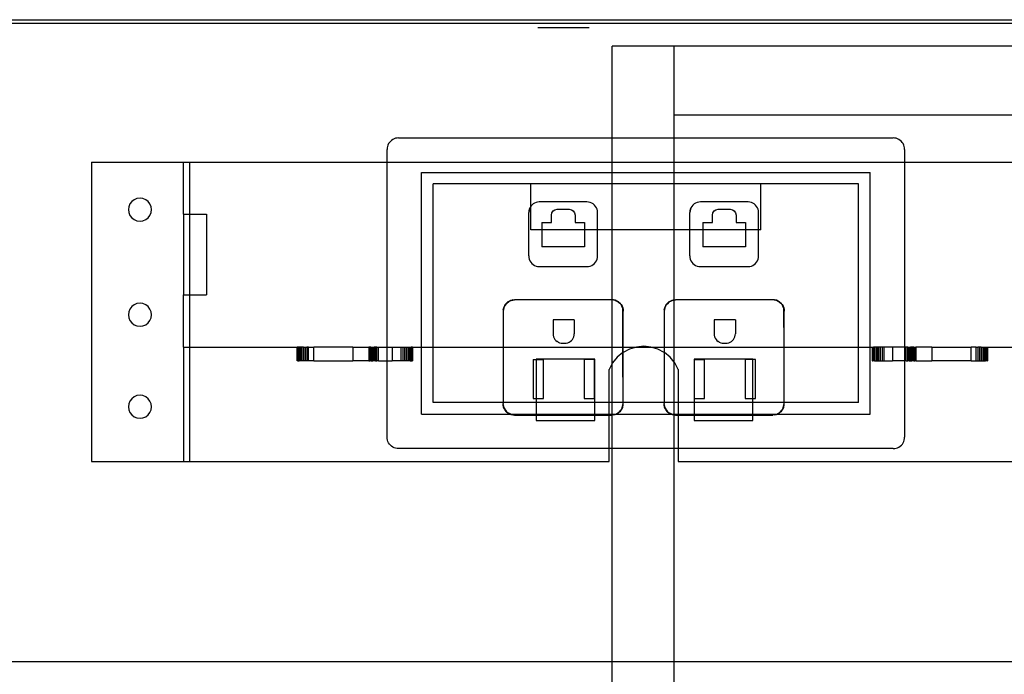
# Model space of a CAD drawing. Units: inches. Extents: x -149 to 149, y -66 to 66.
# Drawn here: x -47 to -37, y 0 to 7 of the extents above; entities that cross this region are included whole.
import ezdxf

# ---------------------------------------------------------------- set-up
doc = ezdxf.new("R2010")
doc.units = ezdxf.units.IN
doc.header["$MEASUREMENT"] = 0

msp = doc.modelspace()

# ---------------------------------------------------------------- linework, layer by layer
for p, q in [((-76.688, 6.893), (-4.745, 6.893)), ((-76.688, 6.891), (-4.745, 6.892)), ((-76.067, 6.853), (-5.358, 6.855)), ((-41.861, 6.808), (-41.305, 6.808)), ((-40.38, 6.605), (-41.054, 6.605)), ((-41.054, 5.608), (-41.054, 6.605)), ((-40.38, 5.855), (-40.38, 6.605)), ((-5.419, 6.605), (-40.38, 6.605)), ((-12.245, 5.855), (-40.38, 5.855)), ((-40.38, 5.608), (-40.38, 5.855)), ((-43.464, 5.571), (-43.475, 5.559)), ((-43.452, 5.582), (-43.464, 5.571)), ((-43.438, 5.591), (-43.452, 5.582)), ((-43.424, 5.599), (-43.438, 5.591)), ((-43.408, 5.604), (-43.424, 5.599)), ((-43.392, 5.607), (-43.408, 5.604)), ((-43.376, 5.608), (-43.392, 5.607)), ((-43.376, 5.608), (-41.054, 5.608)), ((-41.054, 5.608), (-40.38, 5.608)), ((-41.054, 5.344), (-41.054, 5.608)), ((-40.38, 5.608), (-38.001, 5.608)), ((-40.38, 5.344), (-40.38, 5.608)), ((-37.985, 5.607), (-38.001, 5.608)), ((-37.969, 5.604), (-37.985, 5.607)), ((-37.953, 5.599), (-37.969, 5.604)), ((-37.938, 5.591), (-37.953, 5.599)), ((-37.925, 5.582), (-37.938, 5.591)), ((-37.912, 5.571), (-37.925, 5.582)), ((-37.902, 5.559), (-37.912, 5.571)), ((-43.5, 5.499), (-43.501, 5.483)), ((-43.501, 5.344), (-43.501, 5.483)), ((-43.497, 5.515), (-43.5, 5.499)), ((-43.491, 5.531), (-43.497, 5.515)), ((-43.484, 5.546), (-43.491, 5.531)), ((-43.475, 5.559), (-43.484, 5.546)), ((-37.893, 5.546), (-37.902, 5.559)), ((-37.885, 5.531), (-37.893, 5.546)), ((-37.88, 5.515), (-37.885, 5.531)), ((-37.877, 5.499), (-37.88, 5.515)), ((-37.876, 5.483), (-37.877, 5.499)), ((-37.876, 5.483), (-37.876, 5.344)), ((-46.712, 5.344), (-45.712, 5.344)), ((-46.712, 5.344), (-46.712, 2.094)), ((-45.712, 5.344), (-45.649, 5.344)), ((-45.712, 4.779), (-45.712, 5.344)), ((-45.649, 5.344), (-43.501, 5.344)), ((-45.649, 5.344), (-45.649, 4.779)), ((-43.501, 5.344), (-41.054, 5.344)), ((-43.501, 3.336), (-43.501, 5.344)), ((-41.054, 5.344), (-40.38, 5.344)), ((-41.054, 5.233), (-41.054, 5.344)), ((-40.38, 5.344), (-37.876, 5.344)), ((-40.38, 5.233), (-40.38, 5.344)), ((-37.876, 5.344), (-37.876, 3.336)), ((-37.876, 5.344), (-35.774, 5.344)), ((-43.126, 3.336), (-43.126, 5.233)), ((-43.126, 5.233), (-41.054, 5.233)), ((-41.054, 5.233), (-40.38, 5.233)), ((-41.054, 5.108), (-41.054, 5.233)), ((-40.38, 5.233), (-38.251, 5.233)), ((-40.38, 5.108), (-40.38, 5.233)), ((-38.251, 3.336), (-38.251, 5.233)), ((-41.938, 5.108), (-43.001, 5.108)), ((-43.001, 3.336), (-43.001, 5.108)), ((-41.054, 5.108), (-41.938, 5.108)), ((-41.938, 4.866), (-41.938, 5.108)), ((-40.38, 5.108), (-41.054, 5.108)), ((-41.054, 4.608), (-41.054, 5.108)), ((-39.438, 5.108), (-40.38, 5.108)), ((-40.38, 4.608), (-40.38, 5.108)), ((-38.376, 5.108), (-39.438, 5.108)), ((-39.438, 4.608), (-39.438, 5.108)), ((-38.376, 3.336), (-38.376, 5.108)), ((-46.248, 4.937), (-46.274, 4.917)), ((-46.218, 4.95), (-46.248, 4.937)), ((-46.185, 4.954), (-46.218, 4.95)), ((-46.153, 4.95), (-46.185, 4.954)), ((-46.123, 4.937), (-46.153, 4.95)), ((-46.097, 4.917), (-46.123, 4.937)), ((-46.306, 4.861), (-46.31, 4.829)), ((-46.31, 4.829), (-46.306, 4.797)), ((-46.294, 4.892), (-46.306, 4.861)), ((-46.274, 4.917), (-46.294, 4.892)), ((-46.077, 4.892), (-46.097, 4.917)), ((-46.065, 4.861), (-46.077, 4.892)), ((-46.06, 4.829), (-46.065, 4.861)), ((-46.065, 4.797), (-46.06, 4.829)), ((-41.949, 4.85), (-41.961, 4.797)), ((-41.96, 4.815), (-41.961, 4.797)), ((-41.956, 4.833), (-41.96, 4.815)), ((-41.949, 4.85), (-41.956, 4.833)), ((-41.939, 4.865), (-41.949, 4.85)), ((-41.938, 4.866), (-41.939, 4.865)), ((-41.938, 4.608), (-41.939, 4.865)), ((-41.927, 4.879), (-41.938, 4.866)), ((-41.914, 4.891), (-41.927, 4.879)), ((-41.898, 4.9), (-41.914, 4.891)), ((-41.882, 4.907), (-41.898, 4.9)), ((-41.864, 4.911), (-41.882, 4.907)), ((-41.846, 4.913), (-41.864, 4.911)), ((-41.328, 4.913), (-41.846, 4.913)), ((-41.697, 4.815), (-41.677, 4.828)), ((-41.677, 4.828), (-41.653, 4.833)), ((-41.653, 4.833), (-41.521, 4.833)), ((-41.521, 4.833), (-41.497, 4.828)), ((-41.497, 4.828), (-41.477, 4.815)), ((-41.31, 4.911), (-41.328, 4.913)), ((-41.292, 4.907), (-41.31, 4.911)), ((-41.275, 4.9), (-41.292, 4.907)), ((-41.26, 4.891), (-41.275, 4.9)), ((-41.246, 4.879), (-41.26, 4.891)), ((-41.235, 4.865), (-41.246, 4.879)), ((-41.225, 4.85), (-41.235, 4.865)), ((-41.218, 4.833), (-41.225, 4.85)), ((-41.214, 4.815), (-41.218, 4.833)), ((-41.213, 4.797), (-41.214, 4.815)), ((-40.199, 4.85), (-40.211, 4.797)), ((-40.21, 4.815), (-40.211, 4.797)), ((-40.206, 4.833), (-40.21, 4.815)), ((-40.199, 4.85), (-40.206, 4.833)), ((-40.189, 4.865), (-40.199, 4.85)), ((-40.177, 4.879), (-40.189, 4.865)), ((-40.164, 4.891), (-40.177, 4.879)), ((-40.148, 4.9), (-40.164, 4.891)), ((-40.132, 4.907), (-40.148, 4.9)), ((-40.114, 4.911), (-40.132, 4.907)), ((-40.096, 4.913), (-40.114, 4.911)), ((-39.578, 4.913), (-40.096, 4.913)), ((-39.947, 4.815), (-39.927, 4.828)), ((-39.927, 4.828), (-39.903, 4.833)), ((-39.903, 4.833), (-39.771, 4.833)), ((-39.771, 4.833), (-39.747, 4.828)), ((-39.747, 4.828), (-39.727, 4.815)), ((-39.56, 4.911), (-39.578, 4.913)), ((-39.542, 4.907), (-39.56, 4.911)), ((-39.525, 4.9), (-39.542, 4.907)), ((-39.51, 4.891), (-39.525, 4.9)), ((-39.496, 4.879), (-39.51, 4.891)), ((-39.485, 4.865), (-39.496, 4.879)), ((-39.475, 4.85), (-39.485, 4.865)), ((-39.468, 4.833), (-39.475, 4.85)), ((-39.464, 4.815), (-39.468, 4.833)), ((-39.463, 4.797), (-39.464, 4.815)), ((-46.306, 4.797), (-46.294, 4.767)), ((-46.294, 4.767), (-46.274, 4.741)), ((-46.274, 4.741), (-46.248, 4.721)), ((-46.248, 4.721), (-46.218, 4.708)), ((-46.218, 4.708), (-46.185, 4.704)), ((-46.185, 4.704), (-46.153, 4.708)), ((-46.153, 4.708), (-46.123, 4.721)), ((-46.123, 4.721), (-46.097, 4.741)), ((-46.097, 4.741), (-46.077, 4.767)), ((-46.077, 4.767), (-46.065, 4.797)), ((-45.712, 4.779), (-45.712, 3.902)), ((-45.712, 4.779), (-45.649, 4.779)), ((-45.649, 4.779), (-45.462, 4.779)), ((-45.649, 4.779), (-45.649, 3.902)), ((-45.462, 4.779), (-45.462, 3.902)), ((-41.961, 4.326), (-41.961, 4.797)), ((-41.715, 4.77), (-41.711, 4.794)), ((-41.715, 4.69), (-41.715, 4.77)), ((-41.711, 4.794), (-41.697, 4.815)), ((-41.477, 4.815), (-41.463, 4.794)), ((-41.463, 4.794), (-41.458, 4.77)), ((-41.458, 4.77), (-41.458, 4.69)), ((-41.213, 4.608), (-41.213, 4.797)), ((-40.211, 4.608), (-40.211, 4.797)), ((-39.965, 4.77), (-39.961, 4.794)), ((-39.965, 4.69), (-39.965, 4.77)), ((-39.961, 4.794), (-39.947, 4.815)), ((-39.727, 4.815), (-39.713, 4.794)), ((-39.713, 4.794), (-39.708, 4.77)), ((-39.708, 4.77), (-39.708, 4.69)), ((-39.463, 4.608), (-39.463, 4.797)), ((-41.82, 4.608), (-41.938, 4.608)), ((-41.82, 4.69), (-41.715, 4.69)), ((-41.82, 4.69), (-41.82, 4.608)), ((-41.82, 4.608), (-41.82, 4.424)), ((-41.354, 4.608), (-41.82, 4.608)), ((-41.458, 4.69), (-41.354, 4.69)), ((-41.354, 4.69), (-41.354, 4.608)), ((-41.354, 4.608), (-41.354, 4.424)), ((-41.213, 4.608), (-41.354, 4.608)), ((-41.213, 4.326), (-41.213, 4.608)), ((-41.054, 4.608), (-41.213, 4.608)), ((-40.38, 4.608), (-41.054, 4.608)), ((-41.054, 3.85), (-41.054, 4.608)), ((-40.211, 4.608), (-40.38, 4.608)), ((-40.38, 3.849), (-40.38, 4.608)), ((-40.211, 4.326), (-40.211, 4.608)), ((-40.07, 4.608), (-40.211, 4.608)), ((-40.07, 4.69), (-39.965, 4.69)), ((-40.07, 4.69), (-40.07, 4.608)), ((-40.07, 4.608), (-40.07, 4.424)), ((-39.604, 4.608), (-40.07, 4.608)), ((-39.708, 4.69), (-39.604, 4.69)), ((-39.604, 4.69), (-39.604, 4.608)), ((-39.604, 4.608), (-39.604, 4.424)), ((-39.463, 4.608), (-39.604, 4.608)), ((-39.463, 4.326), (-39.463, 4.608)), ((-39.438, 4.608), (-39.463, 4.608)), ((-41.354, 4.424), (-41.82, 4.424)), ((-39.604, 4.424), (-40.07, 4.424)), ((-41.961, 4.326), (-41.96, 4.308)), ((-41.96, 4.308), (-41.956, 4.29)), ((-41.956, 4.29), (-41.949, 4.274)), ((-41.225, 4.274), (-41.218, 4.29)), ((-41.218, 4.29), (-41.214, 4.308)), ((-41.214, 4.308), (-41.213, 4.326)), ((-40.211, 4.326), (-40.21, 4.308)), ((-40.21, 4.308), (-40.206, 4.29)), ((-40.206, 4.29), (-40.199, 4.274)), ((-39.475, 4.274), (-39.468, 4.29)), ((-39.468, 4.29), (-39.464, 4.308)), ((-39.464, 4.308), (-39.463, 4.326)), ((-41.949, 4.274), (-41.939, 4.258)), ((-41.939, 4.258), (-41.927, 4.244)), ((-41.927, 4.244), (-41.914, 4.233)), ((-41.914, 4.233), (-41.898, 4.223)), ((-41.898, 4.223), (-41.882, 4.216)), ((-41.882, 4.216), (-41.864, 4.212)), ((-41.864, 4.212), (-41.846, 4.211)), ((-41.846, 4.211), (-41.328, 4.211)), ((-41.328, 4.211), (-41.31, 4.212)), ((-41.31, 4.212), (-41.292, 4.216)), ((-41.292, 4.216), (-41.275, 4.223)), ((-41.275, 4.223), (-41.26, 4.233)), ((-41.26, 4.233), (-41.246, 4.244)), ((-41.246, 4.244), (-41.235, 4.258)), ((-41.235, 4.258), (-41.225, 4.274)), ((-40.199, 4.274), (-40.189, 4.258)), ((-40.189, 4.258), (-40.177, 4.244)), ((-40.177, 4.244), (-40.164, 4.233)), ((-40.164, 4.233), (-40.148, 4.223)), ((-40.148, 4.223), (-40.132, 4.216)), ((-40.132, 4.216), (-40.114, 4.212)), ((-40.114, 4.212), (-40.096, 4.211)), ((-40.096, 4.211), (-39.578, 4.211)), ((-39.578, 4.211), (-39.56, 4.212)), ((-39.56, 4.212), (-39.542, 4.216)), ((-39.542, 4.216), (-39.525, 4.223)), ((-39.525, 4.223), (-39.51, 4.233)), ((-39.51, 4.233), (-39.496, 4.244)), ((-39.496, 4.244), (-39.485, 4.258)), ((-39.485, 4.258), (-39.475, 4.274)), ((-45.712, 3.902), (-45.649, 3.902)), ((-45.712, 3.336), (-45.712, 3.902)), ((-45.649, 3.902), (-45.462, 3.902)), ((-45.649, 3.902), (-45.649, 3.336)), ((-46.294, 3.749), (-46.306, 3.719)), ((-46.274, 3.775), (-46.294, 3.749)), ((-46.248, 3.795), (-46.274, 3.775)), ((-46.218, 3.808), (-46.248, 3.795)), ((-46.185, 3.812), (-46.218, 3.808)), ((-46.153, 3.808), (-46.185, 3.812)), ((-46.123, 3.795), (-46.153, 3.808)), ((-46.097, 3.775), (-46.123, 3.795)), ((-46.077, 3.749), (-46.097, 3.775)), ((-46.065, 3.719), (-46.077, 3.749)), ((-42.231, 3.763), (-42.24, 3.725)), ((-42.234, 3.764), (-42.239, 3.745)), ((-42.239, 3.745), (-42.231, 3.763)), ((-42.226, 3.782), (-42.234, 3.764)), ((-42.231, 3.763), (-42.22, 3.789)), ((-42.226, 3.782), (-42.231, 3.763)), ((-42.216, 3.799), (-42.226, 3.782)), ((-42.22, 3.789), (-42.226, 3.782)), ((-42.201, 3.811), (-42.22, 3.789)), ((-42.22, 3.789), (-42.216, 3.799)), ((-42.203, 3.813), (-42.216, 3.799)), ((-42.216, 3.799), (-42.201, 3.811)), ((-42.203, 3.813), (-42.189, 3.826)), ((-42.201, 3.811), (-42.179, 3.83)), ((-42.189, 3.826), (-42.201, 3.811)), ((-42.189, 3.826), (-42.172, 3.836)), ((-42.179, 3.83), (-42.189, 3.826)), ((-42.153, 3.841), (-42.179, 3.83)), ((-42.179, 3.83), (-42.172, 3.836)), ((-42.172, 3.836), (-42.154, 3.844)), ((-42.172, 3.836), (-42.153, 3.841)), ((-42.154, 3.844), (-42.135, 3.849)), ((-42.153, 3.841), (-42.115, 3.85)), ((-42.135, 3.849), (-42.153, 3.841)), ((-42.135, 3.849), (-42.115, 3.85)), ((-41.059, 3.85), (-42.115, 3.85)), ((-41.054, 3.85), (-41.059, 3.85)), ((-41.039, 3.849), (-41.054, 3.85)), ((-41.012, 3.839), (-41.054, 3.85)), ((-41.054, 3.336), (-41.054, 3.85)), ((-41.02, 3.844), (-41.039, 3.849)), ((-41.002, 3.836), (-41.02, 3.844)), ((-41.02, 3.844), (-41.012, 3.839)), ((-41.012, 3.839), (-40.987, 3.824)), ((-41.002, 3.836), (-41.012, 3.839)), ((-40.985, 3.826), (-41.002, 3.836)), ((-40.987, 3.824), (-41.002, 3.836)), ((-40.987, 3.824), (-40.97, 3.813)), ((-40.965, 3.805), (-40.987, 3.824)), ((-40.97, 3.813), (-40.985, 3.826)), ((-40.97, 3.813), (-40.957, 3.799)), ((-40.97, 3.813), (-40.965, 3.805)), ((-40.957, 3.799), (-40.965, 3.805)), ((-40.965, 3.805), (-40.95, 3.78)), ((-40.957, 3.799), (-40.947, 3.782)), ((-40.95, 3.78), (-40.957, 3.799)), ((-40.95, 3.78), (-40.94, 3.764)), ((-40.94, 3.756), (-40.95, 3.78)), ((-40.947, 3.782), (-40.94, 3.764)), ((-40.94, 3.764), (-40.935, 3.745)), ((-40.94, 3.756), (-40.94, 3.764)), ((-40.935, 3.745), (-40.94, 3.756)), ((-40.937, 3.336), (-40.94, 3.756)), ((-40.481, 3.763), (-40.49, 3.725)), ((-40.484, 3.764), (-40.489, 3.745)), ((-40.489, 3.745), (-40.481, 3.763)), ((-40.476, 3.782), (-40.484, 3.764)), ((-40.481, 3.763), (-40.47, 3.789)), ((-40.476, 3.782), (-40.481, 3.763)), ((-40.466, 3.799), (-40.476, 3.782)), ((-40.47, 3.789), (-40.476, 3.782)), ((-40.451, 3.811), (-40.47, 3.789)), ((-40.47, 3.789), (-40.466, 3.799)), ((-40.453, 3.813), (-40.466, 3.799)), ((-40.466, 3.799), (-40.451, 3.811)), ((-40.453, 3.813), (-40.439, 3.826)), ((-40.451, 3.811), (-40.429, 3.83)), ((-40.439, 3.826), (-40.451, 3.811)), ((-40.439, 3.826), (-40.422, 3.836)), ((-40.429, 3.83), (-40.439, 3.826)), ((-40.403, 3.841), (-40.429, 3.83)), ((-40.429, 3.83), (-40.422, 3.836)), ((-40.422, 3.836), (-40.404, 3.844)), ((-40.422, 3.836), (-40.403, 3.841)), ((-40.404, 3.844), (-40.385, 3.849)), ((-40.385, 3.849), (-40.403, 3.841)), ((-40.403, 3.841), (-40.38, 3.847)), ((-40.385, 3.849), (-40.38, 3.849)), ((-40.38, 3.849), (-40.365, 3.85)), ((-40.38, 3.847), (-40.365, 3.85)), ((-40.38, 3.847), (-40.38, 3.849)), ((-40.38, 3.336), (-40.38, 3.847)), ((-39.309, 3.85), (-40.365, 3.85)), ((-39.289, 3.849), (-39.309, 3.85)), ((-39.262, 3.839), (-39.309, 3.85)), ((-39.27, 3.844), (-39.289, 3.849)), ((-39.252, 3.836), (-39.27, 3.844)), ((-39.27, 3.844), (-39.262, 3.839)), ((-39.252, 3.836), (-39.262, 3.839)), ((-39.262, 3.839), (-39.237, 3.824)), ((-39.235, 3.826), (-39.252, 3.836)), ((-39.237, 3.824), (-39.252, 3.836)), ((-39.237, 3.824), (-39.22, 3.813)), ((-39.215, 3.805), (-39.237, 3.824)), ((-39.22, 3.813), (-39.235, 3.826)), ((-39.22, 3.813), (-39.207, 3.799)), ((-39.22, 3.813), (-39.215, 3.805)), ((-39.207, 3.799), (-39.215, 3.805)), ((-39.215, 3.805), (-39.2, 3.78)), ((-39.207, 3.799), (-39.197, 3.782)), ((-39.2, 3.78), (-39.207, 3.799)), ((-39.2, 3.78), (-39.19, 3.764)), ((-39.19, 3.756), (-39.2, 3.78)), ((-39.197, 3.782), (-39.19, 3.764)), ((-39.19, 3.764), (-39.185, 3.745)), ((-39.19, 3.756), (-39.19, 3.764)), ((-39.185, 3.745), (-39.19, 3.756)), ((-39.187, 3.336), (-39.19, 3.756)), ((-46.306, 3.719), (-46.31, 3.687)), ((-46.31, 3.687), (-46.306, 3.655)), ((-46.306, 3.655), (-46.294, 3.624)), ((-46.077, 3.624), (-46.065, 3.655)), ((-46.06, 3.687), (-46.065, 3.719)), ((-46.065, 3.655), (-46.06, 3.687)), ((-42.239, 3.745), (-42.24, 3.725)), ((-42.24, 3.725), (-42.24, 3.336)), ((-40.935, 3.745), (-40.934, 3.725)), ((-40.934, 3.336), (-40.934, 3.725)), ((-40.489, 3.745), (-40.49, 3.725)), ((-40.49, 3.725), (-40.49, 3.336)), ((-39.185, 3.745), (-39.184, 3.725)), ((-39.184, 3.336), (-39.184, 3.725)), ((-46.294, 3.624), (-46.274, 3.598)), ((-46.274, 3.598), (-46.248, 3.579)), ((-46.248, 3.579), (-46.218, 3.566)), ((-46.218, 3.566), (-46.185, 3.562)), ((-46.185, 3.562), (-46.153, 3.566)), ((-46.153, 3.566), (-46.123, 3.579)), ((-46.123, 3.579), (-46.097, 3.598)), ((-46.097, 3.598), (-46.077, 3.624)), ((-41.466, 3.631), (-41.696, 3.631)), ((-41.696, 3.631), (-41.696, 3.481)), ((-41.466, 3.631), (-41.466, 3.481)), ((-39.716, 3.631), (-39.946, 3.631)), ((-39.946, 3.631), (-39.946, 3.481)), ((-39.716, 3.631), (-39.716, 3.481)), ((-41.696, 3.481), (-41.695, 3.465)), ((-41.695, 3.465), (-41.691, 3.449)), ((-41.691, 3.449), (-41.685, 3.434)), ((-41.685, 3.434), (-41.676, 3.42)), ((-41.486, 3.42), (-41.477, 3.434)), ((-41.477, 3.434), (-41.471, 3.449)), ((-41.471, 3.449), (-41.467, 3.465)), ((-41.467, 3.465), (-41.466, 3.481)), ((-39.946, 3.481), (-39.945, 3.465)), ((-39.945, 3.465), (-39.941, 3.449)), ((-39.941, 3.449), (-39.935, 3.434)), ((-39.935, 3.434), (-39.926, 3.42)), ((-39.736, 3.42), (-39.727, 3.434)), ((-39.727, 3.434), (-39.721, 3.449)), ((-39.721, 3.449), (-39.717, 3.465)), ((-39.717, 3.465), (-39.716, 3.481)), ((-45.712, 3.336), (-45.712, 2.094)), ((-45.712, 3.336), (-45.649, 3.336)), ((-45.649, 3.336), (-45.649, 2.094)), ((-45.649, 3.336), (-44.478, 3.336)), ((-44.476, 3.336), (-44.478, 3.336)), ((-44.478, 3.336), (-44.478, 3.188)), ((-44.476, 3.188), (-44.476, 3.336)), ((-44.471, 3.336), (-44.476, 3.336)), ((-44.464, 3.336), (-44.471, 3.336)), ((-44.471, 3.188), (-44.471, 3.336)), ((-44.464, 3.188), (-44.464, 3.336)), ((-44.454, 3.336), (-44.464, 3.336)), ((-44.441, 3.336), (-44.454, 3.336)), ((-44.454, 3.336), (-44.454, 3.188)), ((-44.441, 3.336), (-44.441, 3.188)), ((-44.426, 3.336), (-44.441, 3.336)), ((-44.409, 3.336), (-44.426, 3.336)), ((-44.426, 3.336), (-44.426, 3.188)), ((-44.409, 3.336), (-44.391, 3.336)), ((-44.409, 3.336), (-44.409, 3.188)), ((-44.391, 3.336), (-44.391, 3.188)), ((-44.391, 3.336), (-44.372, 3.336)), ((-44.372, 3.336), (-44.372, 3.188)), ((-44.353, 3.336), (-44.372, 3.336)), ((-44.353, 3.188), (-44.353, 3.336)), ((-44.353, 3.336), (-44.298, 3.336)), ((-44.298, 3.188), (-44.298, 3.336)), ((-43.874, 3.336), (-44.298, 3.336)), ((-43.874, 3.336), (-43.874, 3.188)), ((-43.874, 3.336), (-43.697, 3.336)), ((-43.697, 3.336), (-43.697, 3.188)), ((-43.696, 3.336), (-43.697, 3.336)), ((-43.696, 3.336), (-43.692, 3.336)), ((-43.696, 3.336), (-43.696, 3.188)), ((-43.686, 3.336), (-43.692, 3.336)), ((-43.692, 3.336), (-43.692, 3.188)), ((-43.677, 3.336), (-43.686, 3.336)), ((-43.686, 3.188), (-43.686, 3.336)), ((-43.677, 3.188), (-43.677, 3.336)), ((-43.677, 3.336), (-43.667, 3.336)), ((-43.667, 3.336), (-43.654, 3.336)), ((-43.667, 3.188), (-43.667, 3.336)), ((-43.654, 3.336), (-43.641, 3.336)), ((-43.654, 3.188), (-43.654, 3.336)), ((-43.641, 3.188), (-43.641, 3.336)), ((-43.626, 3.336), (-43.641, 3.336)), ((-43.626, 3.188), (-43.626, 3.336)), ((-43.61, 3.336), (-43.626, 3.336)), ((-43.61, 3.336), (-43.594, 3.336)), ((-43.61, 3.188), (-43.61, 3.336)), ((-43.594, 3.188), (-43.594, 3.336)), ((-43.594, 3.336), (-43.501, 3.336)), ((-43.501, 3.336), (-43.444, 3.336)), ((-43.501, 3.188), (-43.501, 3.336)), ((-43.444, 3.336), (-43.444, 3.188)), ((-43.444, 3.336), (-43.35, 3.336)), ((-43.35, 3.336), (-43.35, 3.188)), ((-43.35, 3.336), (-43.33, 3.336)), ((-43.33, 3.336), (-43.33, 3.188)), ((-43.33, 3.336), (-43.311, 3.336)), ((-43.311, 3.336), (-43.311, 3.188)), ((-43.311, 3.336), (-43.293, 3.336)), ((-43.293, 3.336), (-43.276, 3.336)), ((-43.293, 3.336), (-43.293, 3.188)), ((-43.276, 3.336), (-43.276, 3.188)), ((-43.276, 3.336), (-43.261, 3.336)), ((-43.261, 3.336), (-43.248, 3.336)), ((-43.261, 3.336), (-43.261, 3.188)), ((-43.248, 3.336), (-43.238, 3.336)), ((-43.248, 3.188), (-43.248, 3.336)), ((-43.238, 3.336), (-43.238, 3.188)), ((-43.231, 3.336), (-43.238, 3.336)), ((-43.231, 3.336), (-43.231, 3.188)), ((-43.226, 3.336), (-43.231, 3.336)), ((-43.226, 3.336), (-43.226, 3.188)), ((-43.225, 3.336), (-43.226, 3.336)), ((-43.225, 3.336), (-43.225, 3.188)), ((-43.225, 3.336), (-43.126, 3.336)), ((-43.126, 2.608), (-43.126, 3.336)), ((-43.126, 3.336), (-43.001, 3.336)), ((-43.001, 2.733), (-43.001, 3.336)), ((-43.001, 3.336), (-42.24, 3.336)), ((-42.24, 3.336), (-42.24, 2.733)), ((-42.24, 3.336), (-41.054, 3.336)), ((-41.676, 3.42), (-41.666, 3.408)), ((-41.666, 3.408), (-41.653, 3.398)), ((-41.64, 3.389), (-41.653, 3.398)), ((-41.64, 3.389), (-41.625, 3.383)), ((-41.625, 3.383), (-41.609, 3.379)), ((-41.609, 3.379), (-41.593, 3.378)), ((-41.593, 3.378), (-41.569, 3.378)), ((-41.569, 3.378), (-41.553, 3.379)), ((-41.553, 3.379), (-41.537, 3.383)), ((-41.537, 3.383), (-41.522, 3.389)), ((-41.522, 3.389), (-41.509, 3.398)), ((-41.509, 3.398), (-41.496, 3.408)), ((-41.496, 3.408), (-41.486, 3.42)), ((-41.054, 3.336), (-40.937, 3.336)), ((-41.054, 3.156), (-41.054, 3.336)), ((-40.937, 3.276), (-40.937, 3.336)), ((-40.937, 3.336), (-40.934, 3.336)), ((-40.934, 3.278), (-40.934, 3.336)), ((-40.934, 3.336), (-40.791, 3.336)), ((-40.791, 3.336), (-40.867, 3.313)), ((-40.712, 3.344), (-40.791, 3.336)), ((-40.791, 3.336), (-40.633, 3.336)), ((-40.633, 3.336), (-40.712, 3.344)), ((-40.557, 3.313), (-40.633, 3.336)), ((-40.633, 3.336), (-40.49, 3.336)), ((-40.49, 3.336), (-40.49, 3.278)), ((-40.49, 3.336), (-40.38, 3.336)), ((-40.38, 3.336), (-39.187, 3.336)), ((-40.38, 3.171), (-40.38, 3.336)), ((-39.926, 3.42), (-39.916, 3.408)), ((-39.916, 3.408), (-39.903, 3.398)), ((-39.89, 3.389), (-39.903, 3.398)), ((-39.89, 3.389), (-39.875, 3.383)), ((-39.875, 3.383), (-39.859, 3.379)), ((-39.859, 3.379), (-39.843, 3.378)), ((-39.843, 3.378), (-39.819, 3.378)), ((-39.819, 3.378), (-39.803, 3.379)), ((-39.803, 3.379), (-39.787, 3.383)), ((-39.787, 3.383), (-39.772, 3.389)), ((-39.772, 3.389), (-39.759, 3.398)), ((-39.759, 3.398), (-39.746, 3.408)), ((-39.746, 3.408), (-39.736, 3.42)), ((-39.184, 2.733), (-39.187, 3.336)), ((-39.187, 3.336), (-39.184, 3.336)), ((-39.184, 2.733), (-39.184, 3.336)), ((-39.184, 3.336), (-38.376, 3.336)), ((-38.376, 2.733), (-38.376, 3.336)), ((-38.376, 3.336), (-38.251, 3.336)), ((-38.251, 2.608), (-38.251, 3.336)), ((-38.251, 3.336), (-38.228, 3.336)), ((-38.228, 3.336), (-38.226, 3.336)), ((-38.228, 3.336), (-38.228, 3.188)), ((-38.226, 3.336), (-38.226, 3.188)), ((-38.226, 3.336), (-38.221, 3.336)), ((-38.221, 3.336), (-38.214, 3.336)), ((-38.221, 3.336), (-38.221, 3.188)), ((-38.214, 3.336), (-38.214, 3.188)), ((-38.204, 3.336), (-38.214, 3.336)), ((-38.191, 3.336), (-38.204, 3.336)), ((-38.204, 3.188), (-38.204, 3.336)), ((-38.191, 3.336), (-38.191, 3.188)), ((-38.176, 3.336), (-38.191, 3.336)), ((-38.176, 3.336), (-38.176, 3.188)), ((-38.159, 3.336), (-38.176, 3.336)), ((-38.159, 3.336), (-38.159, 3.188)), ((-38.141, 3.336), (-38.159, 3.336)), ((-38.122, 3.336), (-38.141, 3.336)), ((-38.141, 3.336), (-38.141, 3.188)), ((-38.122, 3.336), (-38.122, 3.188)), ((-38.103, 3.336), (-38.122, 3.336)), ((-38.103, 3.336), (-38.103, 3.188)), ((-38.009, 3.336), (-38.103, 3.336)), ((-38.009, 3.336), (-38.009, 3.188)), ((-37.876, 3.336), (-38.009, 3.336)), ((-37.858, 3.336), (-37.876, 3.336)), ((-37.876, 3.336), (-37.876, 3.188)), ((-37.858, 3.188), (-37.858, 3.336)), ((-37.842, 3.336), (-37.858, 3.336)), ((-37.842, 3.188), (-37.842, 3.336)), ((-37.842, 3.336), (-37.827, 3.336)), ((-37.827, 3.188), (-37.827, 3.336)), ((-37.827, 3.336), (-37.812, 3.336)), ((-37.812, 3.188), (-37.812, 3.336)), ((-37.798, 3.336), (-37.812, 3.336)), ((-37.785, 3.336), (-37.798, 3.336)), ((-37.798, 3.188), (-37.798, 3.336)), ((-37.775, 3.336), (-37.785, 3.336)), ((-37.785, 3.188), (-37.785, 3.336)), ((-37.775, 3.188), (-37.775, 3.336)), ((-37.775, 3.336), (-37.767, 3.336)), ((-37.767, 3.336), (-37.76, 3.336)), ((-37.767, 3.188), (-37.767, 3.336)), ((-37.76, 3.336), (-37.76, 3.188)), ((-37.757, 3.336), (-37.76, 3.336)), ((-37.757, 3.336), (-37.757, 3.188)), ((-37.757, 3.336), (-37.755, 3.336)), ((-37.755, 3.336), (-37.755, 3.188)), ((-37.579, 3.336), (-37.755, 3.336)), ((-37.579, 3.336), (-37.579, 3.188)), ((-37.579, 3.336), (-37.155, 3.336)), ((-37.155, 3.188), (-37.155, 3.336)), ((-37.1, 3.336), (-37.155, 3.336)), ((-37.1, 3.188), (-37.1, 3.336)), ((-37.1, 3.336), (-37.08, 3.336)), ((-37.08, 3.336), (-37.08, 3.188)), ((-37.061, 3.336), (-37.08, 3.336)), ((-37.043, 3.336), (-37.061, 3.336)), ((-37.061, 3.336), (-37.061, 3.188)), ((-37.043, 3.336), (-37.043, 3.188)), ((-37.043, 3.336), (-37.026, 3.336)), ((-37.026, 3.336), (-37.026, 3.188)), ((-37.026, 3.336), (-37.011, 3.336)), ((-37.011, 3.336), (-36.998, 3.336)), ((-37.011, 3.336), (-37.011, 3.188)), ((-36.998, 3.336), (-36.998, 3.188)), ((-36.998, 3.336), (-36.988, 3.336)), ((-36.988, 3.336), (-36.981, 3.336)), ((-36.988, 3.188), (-36.988, 3.336)), ((-36.981, 3.336), (-36.976, 3.336)), ((-36.981, 3.188), (-36.981, 3.336)), ((-36.976, 3.188), (-36.976, 3.336)), ((-36.976, 3.336), (-36.975, 3.336)), ((-36.975, 3.336), (-36.975, 3.188)), ((-36.975, 3.336), (-35.774, 3.336)), ((-40.999, 3.226), (-41.049, 3.164)), ((-40.937, 3.276), (-40.999, 3.226)), ((-40.934, 3.278), (-40.937, 3.276)), ((-40.934, 2.733), (-40.937, 3.276)), ((-40.867, 3.313), (-40.934, 3.278)), ((-40.934, 2.733), (-40.934, 3.278)), ((-40.49, 3.278), (-40.557, 3.313)), ((-40.487, 3.276), (-40.49, 3.278)), ((-40.49, 3.278), (-40.49, 2.733)), ((-40.425, 3.226), (-40.487, 3.276)), ((-40.38, 3.171), (-40.425, 3.226)), ((-44.476, 3.188), (-44.478, 3.188)), ((-44.471, 3.188), (-44.476, 3.188)), ((-44.471, 3.188), (-44.464, 3.188)), ((-44.464, 3.188), (-44.454, 3.188)), ((-44.441, 3.188), (-44.454, 3.188)), ((-44.426, 3.188), (-44.441, 3.188)), ((-44.409, 3.188), (-44.426, 3.188)), ((-44.391, 3.188), (-44.409, 3.188)), ((-44.372, 3.188), (-44.391, 3.188)), ((-44.353, 3.188), (-44.372, 3.188)), ((-44.298, 3.188), (-44.353, 3.188)), ((-44.298, 3.188), (-43.874, 3.188)), ((-43.697, 3.188), (-43.874, 3.188)), ((-43.697, 3.188), (-43.696, 3.188)), ((-43.692, 3.188), (-43.696, 3.188)), ((-43.692, 3.188), (-43.686, 3.188)), ((-43.677, 3.188), (-43.686, 3.188)), ((-43.677, 3.188), (-43.667, 3.188)), ((-43.667, 3.188), (-43.654, 3.188)), ((-43.641, 3.188), (-43.654, 3.188)), ((-43.626, 3.188), (-43.641, 3.188)), ((-43.626, 3.188), (-43.61, 3.188)), ((-43.594, 3.188), (-43.61, 3.188)), ((-43.594, 3.188), (-43.501, 3.188)), ((-43.501, 3.188), (-43.444, 3.188)), ((-43.501, 2.358), (-43.501, 3.188)), ((-43.35, 3.188), (-43.444, 3.188)), ((-43.33, 3.188), (-43.35, 3.188)), ((-43.311, 3.188), (-43.33, 3.188)), ((-43.293, 3.188), (-43.311, 3.188)), ((-43.276, 3.188), (-43.293, 3.188)), ((-43.261, 3.188), (-43.276, 3.188)), ((-43.248, 3.188), (-43.261, 3.188)), ((-43.248, 3.188), (-43.238, 3.188)), ((-43.238, 3.188), (-43.231, 3.188)), ((-43.226, 3.188), (-43.231, 3.188)), ((-43.226, 3.188), (-43.225, 3.188)), ((-41.914, 3.201), (-41.914, 2.777)), ((-41.914, 3.201), (-41.882, 3.201)), ((-41.243, 3.206), (-41.882, 3.206)), ((-41.882, 3.206), (-41.882, 3.201)), ((-41.882, 3.201), (-41.802, 3.201)), ((-41.882, 3.201), (-41.882, 2.777)), ((-41.802, 2.777), (-41.802, 3.201)), ((-41.248, 3.201), (-41.36, 3.201)), ((-41.36, 3.201), (-41.36, 2.777)), ((-41.248, 2.777), (-41.248, 3.201)), ((-41.243, 2.733), (-41.243, 3.206)), ((-41.054, 3.156), (-41.087, 3.094)), ((-41.049, 3.164), (-41.054, 3.156)), ((-41.054, 2.733), (-41.054, 3.156)), ((-40.374, 3.164), (-40.38, 3.171)), ((-40.38, 2.733), (-40.38, 3.171)), ((-40.337, 3.094), (-40.374, 3.164)), ((-39.525, 3.206), (-40.164, 3.206)), ((-40.164, 3.206), (-40.164, 3.201)), ((-40.164, 3.201), (-40.052, 3.201)), ((-40.164, 3.201), (-40.164, 2.777)), ((-40.052, 2.777), (-40.052, 3.201)), ((-39.61, 3.201), (-39.61, 2.777)), ((-39.525, 3.201), (-39.61, 3.201)), ((-39.525, 3.201), (-39.525, 3.206)), ((-39.498, 3.201), (-39.525, 3.201)), ((-39.525, 2.777), (-39.525, 3.201)), ((-39.498, 2.777), (-39.498, 3.201)), ((-38.226, 3.188), (-38.228, 3.188)), ((-38.226, 3.188), (-38.221, 3.188)), ((-38.214, 3.188), (-38.221, 3.188)), ((-38.204, 3.188), (-38.214, 3.188)), ((-38.204, 3.188), (-38.191, 3.188)), ((-38.191, 3.188), (-38.176, 3.188)), ((-38.176, 3.188), (-38.159, 3.188)), ((-38.159, 3.188), (-38.141, 3.188)), ((-38.141, 3.188), (-38.122, 3.188)), ((-38.122, 3.188), (-38.103, 3.188)), ((-38.103, 3.188), (-38.009, 3.188)), ((-37.876, 3.188), (-38.009, 3.188)), ((-37.858, 3.188), (-37.876, 3.188)), ((-37.876, 3.188), (-37.876, 2.358)), ((-37.858, 3.188), (-37.842, 3.188)), ((-37.827, 3.188), (-37.842, 3.188)), ((-37.827, 3.188), (-37.812, 3.188)), ((-37.812, 3.188), (-37.798, 3.188)), ((-37.785, 3.188), (-37.798, 3.188)), ((-37.775, 3.188), (-37.785, 3.188)), ((-37.775, 3.188), (-37.767, 3.188)), ((-37.76, 3.188), (-37.767, 3.188)), ((-37.76, 3.188), (-37.757, 3.188)), ((-37.755, 3.188), (-37.757, 3.188)), ((-37.755, 3.188), (-37.579, 3.188)), ((-37.155, 3.188), (-37.579, 3.188)), ((-37.155, 3.188), (-37.1, 3.188)), ((-37.1, 3.188), (-37.08, 3.188)), ((-37.08, 3.188), (-37.061, 3.188)), ((-37.061, 3.188), (-37.043, 3.188)), ((-37.043, 3.188), (-37.026, 3.188)), ((-37.026, 3.188), (-37.011, 3.188)), ((-37.011, 3.188), (-36.998, 3.188)), ((-36.988, 3.188), (-36.998, 3.188)), ((-36.981, 3.188), (-36.988, 3.188)), ((-36.981, 3.188), (-36.976, 3.188)), ((-36.976, 3.188), (-36.975, 3.188)), ((-41.087, 2.733), (-41.087, 3.094)), ((-40.337, 3.094), (-40.337, 2.733)), ((-46.248, 2.795), (-46.274, 2.775)), ((-46.218, 2.808), (-46.248, 2.795)), ((-46.185, 2.812), (-46.218, 2.808)), ((-46.153, 2.808), (-46.185, 2.812)), ((-46.123, 2.795), (-46.153, 2.808)), ((-46.097, 2.775), (-46.123, 2.795)), ((-46.306, 2.719), (-46.31, 2.687)), ((-46.31, 2.687), (-46.306, 2.655)), ((-46.294, 2.749), (-46.306, 2.719)), ((-46.274, 2.775), (-46.294, 2.749)), ((-46.077, 2.749), (-46.097, 2.775)), ((-46.065, 2.719), (-46.077, 2.749)), ((-46.06, 2.687), (-46.065, 2.719)), ((-46.065, 2.655), (-46.06, 2.687)), ((-42.24, 2.733), (-43.001, 2.733)), ((-42.24, 2.733), (-42.24, 2.722)), ((-41.882, 2.733), (-42.24, 2.733)), ((-42.239, 2.703), (-42.24, 2.722)), ((-42.229, 2.675), (-42.24, 2.722)), ((-42.234, 2.684), (-42.239, 2.703)), ((-42.226, 2.665), (-42.234, 2.684)), ((-42.234, 2.684), (-42.229, 2.675)), ((-42.226, 2.665), (-42.229, 2.675)), ((-42.229, 2.675), (-42.214, 2.65)), ((-41.914, 2.777), (-41.882, 2.777)), ((-41.882, 2.777), (-41.802, 2.777)), ((-41.882, 2.777), (-41.882, 2.733)), ((-41.243, 2.733), (-41.882, 2.733)), ((-41.882, 2.733), (-41.882, 2.608)), ((-41.36, 2.777), (-41.248, 2.777)), ((-41.243, 2.608), (-41.243, 2.733)), ((-41.087, 2.733), (-41.243, 2.733)), ((-41.087, 2.608), (-41.087, 2.733)), ((-41.054, 2.733), (-41.087, 2.733)), ((-40.934, 2.733), (-41.054, 2.733)), ((-41.054, 2.608), (-41.054, 2.733)), ((-40.945, 2.675), (-40.96, 2.65)), ((-40.947, 2.665), (-40.94, 2.684)), ((-40.947, 2.665), (-40.945, 2.675)), ((-40.945, 2.675), (-40.934, 2.722)), ((-40.94, 2.684), (-40.945, 2.675)), ((-40.94, 2.684), (-40.935, 2.703)), ((-40.935, 2.703), (-40.934, 2.722)), ((-40.934, 2.722), (-40.934, 2.733)), ((-40.49, 2.733), (-40.934, 2.733)), ((-40.49, 2.733), (-40.49, 2.722)), ((-40.38, 2.733), (-40.49, 2.733)), ((-40.489, 2.703), (-40.49, 2.722)), ((-40.479, 2.675), (-40.49, 2.722)), ((-40.484, 2.684), (-40.489, 2.703)), ((-40.476, 2.665), (-40.484, 2.684)), ((-40.484, 2.684), (-40.479, 2.675)), ((-40.476, 2.665), (-40.479, 2.675)), ((-40.479, 2.675), (-40.464, 2.65)), ((-40.337, 2.733), (-40.38, 2.733)), ((-40.38, 2.608), (-40.38, 2.733)), ((-40.337, 2.733), (-40.337, 2.608)), ((-40.164, 2.733), (-40.337, 2.733)), ((-40.164, 2.777), (-40.052, 2.777)), ((-40.164, 2.777), (-40.164, 2.733)), ((-40.164, 2.733), (-40.164, 2.608)), ((-39.525, 2.733), (-40.164, 2.733)), ((-39.61, 2.777), (-39.525, 2.777)), ((-39.525, 2.777), (-39.498, 2.777)), ((-39.525, 2.733), (-39.525, 2.777)), ((-39.525, 2.608), (-39.525, 2.733)), ((-39.184, 2.733), (-39.525, 2.733)), ((-39.195, 2.675), (-39.21, 2.65)), ((-39.197, 2.665), (-39.19, 2.684)), ((-39.197, 2.665), (-39.195, 2.675)), ((-39.195, 2.675), (-39.184, 2.722)), ((-39.19, 2.684), (-39.195, 2.675)), ((-39.19, 2.684), (-39.185, 2.703)), ((-39.185, 2.703), (-39.184, 2.722)), ((-39.184, 2.722), (-39.184, 2.733)), ((-38.376, 2.733), (-39.184, 2.733)), ((-46.306, 2.655), (-46.294, 2.624)), ((-46.294, 2.624), (-46.274, 2.598)), ((-46.274, 2.598), (-46.248, 2.579)), ((-46.248, 2.579), (-46.218, 2.566)), ((-46.153, 2.566), (-46.123, 2.579)), ((-46.123, 2.579), (-46.097, 2.598)), ((-46.097, 2.598), (-46.077, 2.624)), ((-46.077, 2.624), (-46.065, 2.655)), ((-43.126, 2.608), (-42.165, 2.608)), ((-42.216, 2.649), (-42.226, 2.665)), ((-42.214, 2.65), (-42.226, 2.665)), ((-42.203, 2.634), (-42.216, 2.649)), ((-42.214, 2.65), (-42.203, 2.634)), ((-42.195, 2.629), (-42.214, 2.65)), ((-42.203, 2.634), (-42.189, 2.621)), ((-42.203, 2.634), (-42.195, 2.629)), ((-42.189, 2.621), (-42.195, 2.629)), ((-42.195, 2.629), (-42.17, 2.614)), ((-42.189, 2.621), (-42.172, 2.611)), ((-42.17, 2.614), (-42.189, 2.621)), ((-42.172, 2.611), (-42.165, 2.608)), ((-42.157, 2.608), (-42.17, 2.614)), ((-42.17, 2.614), (-42.162, 2.608)), ((-42.165, 2.608), (-42.154, 2.603)), ((-42.165, 2.608), (-42.162, 2.608)), ((-42.162, 2.608), (-42.154, 2.603)), ((-42.162, 2.608), (-42.157, 2.608)), ((-42.135, 2.599), (-42.157, 2.608)), ((-42.157, 2.608), (-41.882, 2.608)), ((-42.154, 2.603), (-42.135, 2.599)), ((-42.135, 2.599), (-42.115, 2.597)), ((-42.115, 2.597), (-41.882, 2.597)), ((-41.882, 2.608), (-41.882, 2.597)), ((-41.882, 2.608), (-41.243, 2.608)), ((-41.882, 2.597), (-41.243, 2.597)), ((-41.882, 2.597), (-41.882, 2.538)), ((-41.243, 2.597), (-41.243, 2.608)), ((-41.243, 2.608), (-41.087, 2.608)), ((-41.243, 2.538), (-41.243, 2.597)), ((-41.243, 2.597), (-41.087, 2.597)), ((-41.087, 2.597), (-41.087, 2.608)), ((-41.087, 2.608), (-41.054, 2.608)), ((-41.087, 2.233), (-41.087, 2.597)), ((-41.087, 2.597), (-41.059, 2.597)), ((-41.054, 2.598), (-41.059, 2.597)), ((-41.054, 2.608), (-41.016, 2.608)), ((-41.054, 2.598), (-41.054, 2.608)), ((-41.039, 2.599), (-41.054, 2.598)), ((-41.054, 2.233), (-41.054, 2.598)), ((-41.039, 2.599), (-41.016, 2.608)), ((-41.039, 2.599), (-41.02, 2.603)), ((-41.02, 2.603), (-41.012, 2.608)), ((-41.008, 2.608), (-41.02, 2.603)), ((-41.016, 2.608), (-41.003, 2.614)), ((-41.016, 2.608), (-41.012, 2.608)), ((-41.012, 2.608), (-41.003, 2.614)), ((-41.012, 2.608), (-41.008, 2.608)), ((-41.002, 2.611), (-41.008, 2.608)), ((-41.008, 2.608), (-40.415, 2.608)), ((-41.003, 2.614), (-40.979, 2.629)), ((-41.003, 2.614), (-40.985, 2.621)), ((-40.985, 2.621), (-41.002, 2.611)), ((-40.97, 2.634), (-40.985, 2.621)), ((-40.985, 2.621), (-40.979, 2.629)), ((-40.979, 2.629), (-40.96, 2.65)), ((-40.979, 2.629), (-40.97, 2.634)), ((-40.96, 2.65), (-40.97, 2.634)), ((-40.97, 2.634), (-40.957, 2.649)), ((-40.96, 2.65), (-40.947, 2.665)), ((-40.957, 2.649), (-40.947, 2.665)), ((-40.466, 2.649), (-40.476, 2.665)), ((-40.464, 2.65), (-40.476, 2.665)), ((-40.453, 2.634), (-40.466, 2.649)), ((-40.464, 2.65), (-40.453, 2.634)), ((-40.445, 2.629), (-40.464, 2.65)), ((-40.453, 2.634), (-40.439, 2.621)), ((-40.453, 2.634), (-40.445, 2.629)), ((-40.439, 2.621), (-40.445, 2.629)), ((-40.445, 2.629), (-40.42, 2.614)), ((-40.439, 2.621), (-40.422, 2.611)), ((-40.42, 2.614), (-40.439, 2.621)), ((-40.422, 2.611), (-40.415, 2.608)), ((-40.407, 2.608), (-40.42, 2.614)), ((-40.42, 2.614), (-40.412, 2.608)), ((-40.415, 2.608), (-40.404, 2.603)), ((-40.415, 2.608), (-40.412, 2.608)), ((-40.412, 2.608), (-40.404, 2.603)), ((-40.412, 2.608), (-40.407, 2.608)), ((-40.385, 2.599), (-40.407, 2.608)), ((-40.407, 2.608), (-40.38, 2.608)), ((-40.404, 2.603), (-40.385, 2.599)), ((-40.385, 2.599), (-40.38, 2.598)), ((-40.38, 2.608), (-40.337, 2.608)), ((-40.38, 2.598), (-40.38, 2.608)), ((-40.38, 2.598), (-40.365, 2.597)), ((-40.38, 2.233), (-40.38, 2.598)), ((-40.365, 2.597), (-40.337, 2.597)), ((-40.337, 2.608), (-40.337, 2.597)), ((-40.337, 2.608), (-40.164, 2.608)), ((-40.337, 2.597), (-40.164, 2.597)), ((-40.337, 2.597), (-40.337, 2.233)), ((-40.164, 2.608), (-40.164, 2.597)), ((-40.164, 2.608), (-39.525, 2.608)), ((-40.164, 2.597), (-40.164, 2.538)), ((-40.164, 2.597), (-39.525, 2.597)), ((-39.525, 2.597), (-39.525, 2.608)), ((-39.525, 2.608), (-39.266, 2.608)), ((-39.525, 2.538), (-39.525, 2.597)), ((-39.525, 2.597), (-39.309, 2.597)), ((-39.289, 2.599), (-39.309, 2.597)), ((-39.289, 2.599), (-39.266, 2.608)), ((-39.289, 2.599), (-39.27, 2.603)), ((-39.27, 2.603), (-39.262, 2.608)), ((-39.258, 2.608), (-39.27, 2.603)), ((-39.266, 2.608), (-39.253, 2.614)), ((-39.266, 2.608), (-39.262, 2.608)), ((-39.262, 2.608), (-39.253, 2.614)), ((-39.262, 2.608), (-39.258, 2.608)), ((-39.252, 2.611), (-39.258, 2.608)), ((-39.258, 2.608), (-38.251, 2.608)), ((-39.253, 2.614), (-39.229, 2.629)), ((-39.253, 2.614), (-39.235, 2.621)), ((-39.235, 2.621), (-39.252, 2.611)), ((-39.22, 2.634), (-39.235, 2.621)), ((-39.235, 2.621), (-39.229, 2.629)), ((-39.229, 2.629), (-39.21, 2.65)), ((-39.229, 2.629), (-39.22, 2.634)), ((-39.21, 2.65), (-39.22, 2.634)), ((-39.22, 2.634), (-39.207, 2.649)), ((-39.21, 2.65), (-39.197, 2.665)), ((-39.207, 2.649), (-39.197, 2.665)), ((-46.218, 2.566), (-46.185, 2.562)), ((-46.185, 2.562), (-46.153, 2.566)), ((-41.882, 2.538), (-41.243, 2.538)), ((-40.164, 2.538), (-39.525, 2.538)), ((-43.5, 2.342), (-43.501, 2.358)), ((-37.877, 2.342), (-37.876, 2.358)), ((-43.497, 2.326), (-43.5, 2.342)), ((-43.491, 2.31), (-43.497, 2.326)), ((-43.484, 2.296), (-43.491, 2.31)), ((-43.475, 2.282), (-43.484, 2.296)), ((-43.464, 2.27), (-43.475, 2.282)), ((-43.452, 2.259), (-43.464, 2.27)), ((-43.438, 2.25), (-43.452, 2.259)), ((-43.424, 2.243), (-43.438, 2.25)), ((-37.953, 2.243), (-37.938, 2.25)), ((-37.938, 2.25), (-37.924, 2.259)), ((-37.924, 2.259), (-37.912, 2.27)), ((-37.912, 2.27), (-37.901, 2.282)), ((-37.901, 2.282), (-37.892, 2.296)), ((-37.892, 2.296), (-37.885, 2.31)), ((-37.885, 2.31), (-37.88, 2.326)), ((-37.88, 2.326), (-37.877, 2.342)), ((-43.408, 2.237), (-43.424, 2.243)), ((-43.392, 2.234), (-43.408, 2.237)), ((-43.376, 2.233), (-43.392, 2.234)), ((-41.087, 2.233), (-43.376, 2.233)), ((-41.087, 2.094), (-41.087, 2.233)), ((-41.054, 2.233), (-41.087, 2.233)), ((-40.38, 2.233), (-41.054, 2.233)), ((-41.054, -0.079), (-41.054, 2.233)), ((-40.337, 2.233), (-40.38, 2.233)), ((-40.38, -0.079), (-40.38, 2.233)), ((-40.337, 2.233), (-40.337, 2.094)), ((-38.001, 2.233), (-40.337, 2.233)), ((-38.001, 2.233), (-37.984, 2.234)), ((-37.984, 2.234), (-37.968, 2.237)), ((-37.968, 2.237), (-37.953, 2.243)), ((-46.712, 2.094), (-45.712, 2.094)), ((-45.712, 2.094), (-45.649, 2.094)), ((-45.649, 2.094), (-41.087, 2.094)), ((-40.337, 2.094), (-35.774, 2.094)), ((-56.438, -0.079), (-41.054, -0.079)), ((-41.054, -0.079), (-40.38, -0.079)), ((-41.054, -2.392), (-41.054, -0.079)), ((-40.38, -0.079), (-24.938, -0.079)), ((-40.38, -2.392), (-40.38, -0.079))]:
    msp.add_line(p, q)

doc.saveas('drawing.dxf')
